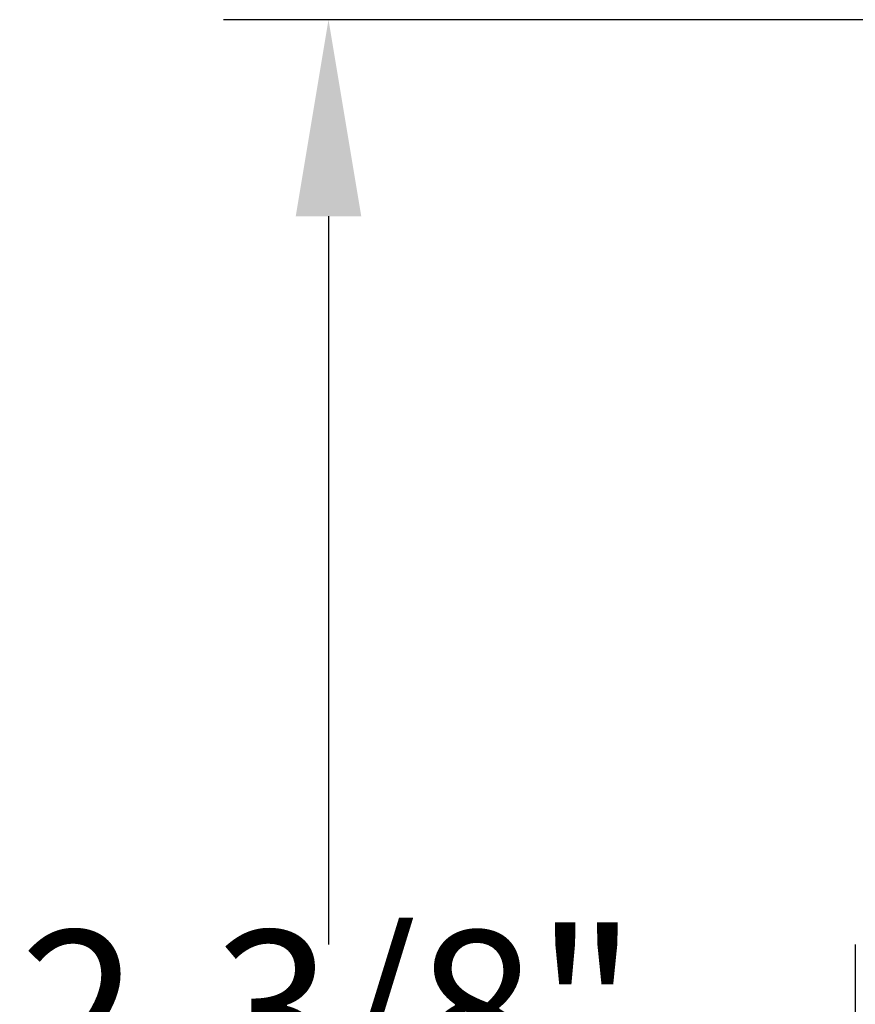
# Model space of a CAD drawing. Units: inches. Extents: x -2.51 to 6.94, y 6.73 to 9.85.
# Drawn here: x 1.68 to 2.47, y 8.91 to 9.85 of the extents above; entities that cross this region are included whole.
import ezdxf

# ---------------------------------------------------------------- set-up
doc = ezdxf.new("R2010")
doc.units = ezdxf.units.IN
doc.header["$LTSCALE"] = 1.21
doc.header["$MEASUREMENT"] = 0
doc.header["$PDMODE"] = 3
doc.header["$PDSIZE"] = 0.3125
doc.layers.get('0').update_dxf_attribs({"linetype": 'CONTINUOUS'})
doc.layers.get('Defpoints').update_dxf_attribs({"linetype": 'CONTINUOUS'})
doc.layers.add('Heavy', color=7, linetype='CONTINUOUS', lineweight=30)
doc.styles.add('Helvetica', font='Helvetica Light.ttf', dxfattribs={"width": 0.8})
doc.styles.get("Standard").update_dxf_attribs({"font": 'Helvetica Light.ttf', "width": 0.8, "height": 0.15})
doc.dimstyles.get("Standard").update_dxf_attribs({"dimtxt": 0.1, "dimasz": 0.1875, "dimexe": 0.1, "dimexo": 0.1, "dimgap": 0.09, "dimtad": 0, "dimtih": 1, "dimtoh": 1, "dimdec": 3, "dimzin": 4, "dimdsep": 46, "dimtxsty": 'Standard', "dimcen": 0.09, "dimadec": 0, "dimazin": 0, "dimtol": 1, "dimtp": 0.005, "dimtm": 0.005, "dimtfac": 1, "dimtdec": 3, "dimtofl": 0, "dimtmove": 0, "dimatfit": 3, "dimfxl": 1, "dimtolj": 1, "dimtzin": 4, "dimarcsym": 0})

# ---------------------------------------------------------------- blocks, each defined once
blk = doc.blocks.new('*D4')
at = {"color": 0, "lineweight": -2, "transparency": 16777216}
for p, q in [((2.70191, 9.84786), (1.87218, 9.84786)), ((1.97218, 9.66036), (1.97218, 8.96546)), ((1.97218, 7.64705), (1.97218, 8.34195)), ((2.35954, 7.45955), (1.87218, 7.45955))]:
    blk.add_line(p, q, dxfattribs=at)
at = {"color": 0, "transparency": 16777216}
for points in [[(1.94093, 9.66036), (2.00343, 9.66036), (1.97218, 9.84786)], [(1.94093, 7.64705), (2.00343, 7.64705), (1.97218, 7.45955)]]:
    blk.add_solid(points, dxfattribs=at)
at = {"layer": 'Defpoints', "color": 0, "transparency": 16777216}
for p in [(2.80191, 9.84786), (1.97218, 7.45955), (2.45954, 7.45955)]:
    blk.add_point(p, dxfattribs=at)
at = {"color": 0, "transparency": 16777216, "insert": (1.97218, 8.6537), "char_height": 0.15, "attachment_point": 5, "style": 'Helvetica'}
blk.add_mtext('\\A1;2-3/8"\\P(60 mm)', dxfattribs=at)

msp = doc.modelspace()

# ---------------------------------------------------------------- linework, layer by layer
at = {"layer": 'Heavy', "linetype": 'Continuous'}
msp.add_line((2.47441, 8.96252), (2.47441, 8.36185), dxfattribs=at)
msp.add_arc((2.50432, 8.96253), 0.02991, 174.28925, 180.01825, dxfattribs=at)

# ---------------------------------------------------------------- dimensions: what is measured, and where the dimension line sits
dim = msp.add_linear_dim(base=(1.97218, 7.45955), p1=(2.80191, 9.84786), p2=(2.45954, 7.45955), angle=90, text='2-3/8"\\P(60 mm)', dimstyle='Standard', override={"dimtxt": 0.15, "dimdec": 4, "dimzin": 0, "dimlunit": 4, "dimtxsty": 'Helvetica', "dimcen": 0.198, "dimtol": 0, "dimtdec": 4, "dimtzin": 0})
dim.commit()
dim.dimension.update_dxf_attribs({"geometry": '*D4', "text_midpoint": (1.97218, 8.6537), "dimtype": 160})

doc.saveas('drawing.dxf')
